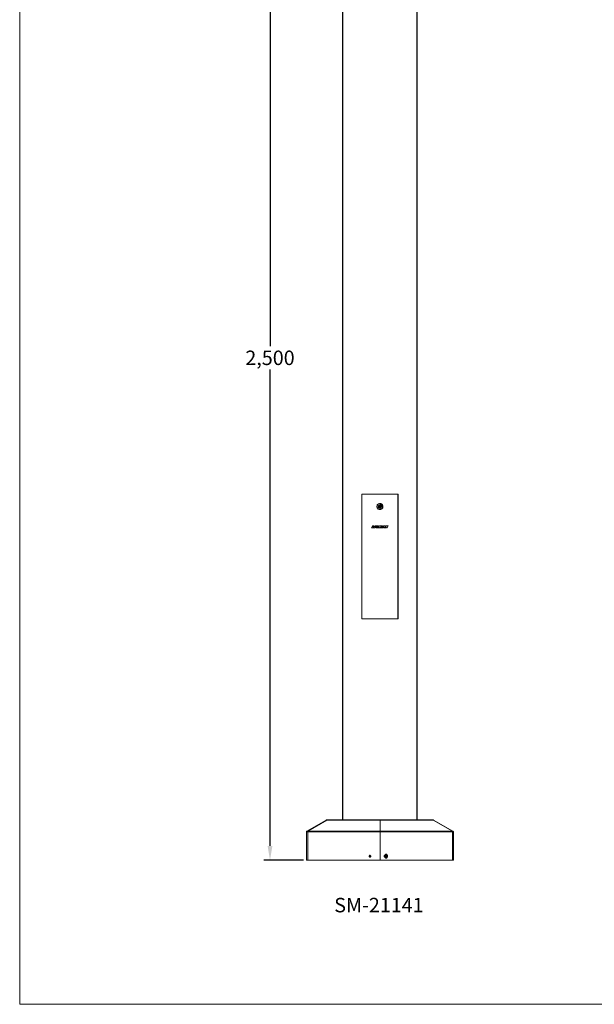
# Model space of a CAD drawing. Units: millimetres. Extents: x -188 to 7406, y 0 to 4899.
# Drawn here: x 0 to 1429, y 0 to 2449 of the extents above; entities that cross this region are included whole.
import ezdxf

# ---------------------------------------------------------------- set-up
doc = ezdxf.new("R2010")
doc.units = ezdxf.units.MM
doc.header["$PDSIZE"] = -1
doc.layers.add('AM_VIEWS', color=1, linetype='Continuous', lineweight=15)
doc.layers.add('Layer 1', color=7, linetype='Continuous')
doc.styles.get("Standard").update_dxf_attribs({"font": 'univer.TTF'})
doc.dimstyles.new('1', dxfattribs={"dimscale": 12, "dimtxt": 3, "dimasz": 3, "dimexe": 1.25, "dimexo": 0.625, "dimtad": 1, "dimtih": 1, "dimtoh": 1, "dimdec": 0, "dimzin": 0, "dimdsep": 46, "dimlunit": 6, "dimtxsty": 'Standard', "dimcen": 2.5, "dimclrd": 5, "dimclre": 5, "dimclrt": 2, "dimadec": 0, "dimazin": 0, "dimtfac": 1, "dimtdec": 0, "dimtmove": 0, "dimatfit": 3, "dimfxl": 0, "dimtolj": 1, "dimtzin": 0, "dimarcsym": 0})

# ---------------------------------------------------------------- blocks, each defined once
blk = doc.blocks.new('*D140')
at = {"layer": 'AM_VIEWS', "color": 5, "lineweight": -2, "transparency": 16777216}
for p, q in [((795.5, 2858.2), (607.7, 2858.2)), ((622.7, 2822.2), (622.7, 1637.1)), ((622.7, 394.2), (622.7, 1579.3)), ((706.3, 358.2), (607.7, 358.2))]:
    blk.add_line(p, q, dxfattribs=at)
at = {"layer": 'AM_VIEWS', "color": 5, "transparency": 16777216}
for points in [[(616.7, 2822.2), (628.7, 2822.2), (622.7, 2858.2)], [(616.7, 394.2), (628.7, 394.2), (622.7, 358.2)]]:
    blk.add_solid(points, dxfattribs=at)
at = {"layer": 'Defpoints', "color": 0, "transparency": 16777216}
for p in [(622.7, 2858.2), (803, 2858.2), (713.8, 358.2)]:
    blk.add_point(p, dxfattribs=at)
at = {"layer": 'AM_VIEWS', "color": 2, "transparency": 16777216, "insert": (622.7, 1608.2), "char_height": 36, "attachment_point": 5}
blk.add_mtext('\\A1;2,500', dxfattribs=at)

msp = doc.modelspace()

# ---------------------------------------------------------------- linework, layer by layer
at = {"layer": 'AM_VIEWS', "color": 1}
msp.add_lwpolyline([(0, 4797.9), (2859, 4797.9), (2859, 0), (0, 0)], close=True, dxfattribs=at)
at = {"layer": 'Layer 1', "color": 7, "lineweight": 9}
for points in [[(988.3, 2893.5), (988.3, 458.8)], [(989.2, 2893.5), (989.2, 458.8)], [(803, 2860), (803, 458.8)], [(803.8, 2860), (803.8, 458.8)], [(851.5, 959.2), (851.5, 1268.9)], [(851.5, 1268.9), (940.6, 1268.9)], [(941.5, 1268.9), (851.5, 1268.9)], [(851.5, 1268.9), (851.5, 959.2)], [(940.6, 1268.9), (940.6, 959.2)], [(941.5, 959.2), (941.5, 1268.9)], [(896.5, 1246), (894.7, 1246), (893, 1245.1), (892.1, 1244.2), (890.3, 1243.3), (889.4, 1242.4), (889.4, 1240.7), (888.6, 1238.9), (888.6, 1237.2), (889.4, 1235.4), (890.3, 1234.5), (891.2, 1232.7), (892.1, 1231.9), (893.9, 1231), (895.6, 1231), (897.4, 1231), (898.3, 1231), (900, 1231.9), (901.8, 1232.7), (902.7, 1234.5), (903.6, 1235.4), (903.6, 1237.2), (903.6, 1238.9), (903.6, 1240.7), (902.7, 1242.4), (901.8, 1243.3), (900.9, 1244.2), (899.1, 1245.1), (898.3, 1246), (896.5, 1246)], [(896.5, 1231.9), (894.7, 1231.9), (893, 1231.9), (892.1, 1232.7), (891.2, 1234.5), (890.3, 1235.4), (889.4, 1237.2), (889.4, 1238.9), (889.4, 1240.7), (890.3, 1241.6), (891.2, 1243.3), (892.1, 1244.2), (893.9, 1245.1), (895.6, 1245.1), (896.5, 1245.1), (898.3, 1245.1), (900, 1244.2), (900.9, 1243.3), (901.8, 1242.4), (902.7, 1240.7), (903.6, 1238.9), (902.7, 1237.2), (902.7, 1236.3), (901.8, 1234.5), (900.9, 1233.6), (899.1, 1232.7), (898.3, 1231.9), (896.5, 1231.9)], [(896.5, 1231.9), (898.3, 1231.9), (899.1, 1232.7), (900.9, 1233.6), (901.8, 1234.5), (902.7, 1236.3), (902.7, 1237.2), (902.7, 1238.9), (902.7, 1240.7), (901.8, 1242.4), (900.9, 1243.3), (900, 1244.2), (898.3, 1245.1), (896.5, 1245.1), (895.6, 1245.1), (893.9, 1245.1), (892.1, 1244.2), (891.2, 1243.3), (890.3, 1241.6), (889.4, 1240.7), (889.4, 1238.9), (889.4, 1237.2), (890.3, 1235.4), (891.2, 1234.5), (892.1, 1232.7), (893, 1231.9), (894.7, 1231.9), (896.5, 1231.9)], [(896.5, 1234.5), (897.4, 1235.4), (898.3, 1235.4), (899.1, 1236.3), (900, 1237.2), (900, 1238.9), (900, 1239.8), (899.1, 1240.7), (898.3, 1241.6), (897.4, 1242.4), (896.5, 1242.4), (894.7, 1241.6), (893.9, 1241.6), (893, 1240.7), (893, 1239.8), (893, 1238), (893, 1237.2), (893, 1236.3), (893.9, 1235.4), (895.6, 1235.4), (896.5, 1234.5)], [(893, 1238.9), (893, 1238.9), (893, 1238)], [(894.7, 1238.9), (893, 1238.9)], [(893, 1238.9), (893, 1238.9)], [(893, 1238.9), (893, 1238.9), (893, 1238)], [(893.9, 1238.9), (893, 1238.9)], [(893, 1238), (894.7, 1238)], [(893, 1238), (893, 1238)], [(893.9, 1238), (893, 1238)], [(893.9, 1238.9), (893.9, 1238.9), (894.7, 1239.8)], [(894.7, 1238.9), (894.7, 1238.9), (893.9, 1238.9)], [(893.9, 1238), (893.9, 1238), (894.7, 1238)], [(894.7, 1237.2), (894.7, 1237.2), (893.9, 1238)], [(894.7, 1241.6), (894.7, 1241.6), (894.7, 1240.7)], [(895.6, 1240.7), (894.7, 1241.6)], [(894.7, 1241.6), (894.7, 1241.6)], [(894.7, 1241.6), (894.7, 1241.6), (894.7, 1240.7)], [(895.6, 1240.7), (894.7, 1241.6)], [(894.7, 1240.7), (894.7, 1239.8)], [(894.7, 1240.7), (894.7, 1240.7)], [(894.7, 1239.8), (894.7, 1240.7)], [(896.5, 1239.8), (895.6, 1239.8), (894.7, 1238.9), (894.7, 1238), (895.6, 1237.2), (896.5, 1237.2), (897.4, 1237.2), (897.4, 1238), (897.4, 1238.9), (897.4, 1239.8), (896.5, 1239.8)], [(896.5, 1239.8), (896.5, 1239.8), (897.4, 1239.8), (897.4, 1238.9), (897.4, 1238), (897.4, 1237.2), (896.5, 1237.2), (895.6, 1237.2), (894.7, 1238), (894.7, 1238.9), (895.6, 1239.8), (896.5, 1239.8)], [(894.7, 1239.8), (894.7, 1239.8), (894.7, 1238.9)], [(894.7, 1239.8), (894.7, 1239.8), (894.7, 1238.9)], [(894.7, 1239.8), (894.7, 1239.8)], [(894.7, 1239.8), (894.7, 1239.8)], [(894.7, 1239.8), (894.7, 1239.8)], [(894.7, 1239.8), (894.7, 1239.8)], [(896.5, 1239.8), (895.6, 1239.8), (894.7, 1238.9), (894.7, 1238), (895.6, 1237.2), (896.5, 1237.2), (897.4, 1238), (897.4, 1238.9), (897.4, 1239.8), (896.5, 1239.8)], [(894.7, 1238), (894.7, 1238), (894.7, 1237.2)], [(894.7, 1238), (894.7, 1238), (894.7, 1237.2)], [(894.7, 1237.2), (894.7, 1236.3)], [(894.7, 1237.2), (894.7, 1237.2)], [(894.7, 1237.2), (894.7, 1237.2)], [(894.7, 1237.2), (894.7, 1236.3)], [(894.7, 1237.2), (894.7, 1237.2)], [(894.7, 1237.2), (894.7, 1237.2)], [(894.7, 1236.3), (894.7, 1236.3), (894.7, 1235.4)], [(894.7, 1235.4), (895.6, 1236.3)], [(894.7, 1236.3), (894.7, 1236.3)], [(895.6, 1236.3), (894.7, 1235.4)], [(894.7, 1236.3), (894.7, 1235.4)], [(894.7, 1235.4), (894.7, 1235.4)], [(896.5, 1240.7), (896.5, 1240.7), (895.6, 1240.7)], [(895.6, 1240.7), (895.6, 1240.7)], [(896.5, 1240.7), (896.5, 1240.7), (895.6, 1240.7)], [(895.6, 1240.7), (895.6, 1240.7), (896.5, 1240.7)], [(895.6, 1236.3), (895.6, 1236.3)], [(895.6, 1236.3), (896.5, 1236.3)], [(895.6, 1236.3), (895.6, 1236.3), (896.5, 1236.3)], [(896.5, 1236.3), (896.5, 1236.3), (895.6, 1236.3)], [(897.4, 1241.6), (896.5, 1240.7)], [(896.5, 1240.7), (897.4, 1241.6)], [(896.5, 1240.7), (896.5, 1240.7)], [(896.5, 1240.7), (896.5, 1240.7)], [(896.5, 1240.7), (896.5, 1240.7)], [(896.5, 1240.7), (896.5, 1240.7)], [(896.5, 1236.3), (897.4, 1236.3)], [(896.5, 1236.3), (896.5, 1236.3)], [(896.5, 1236.3), (896.5, 1236.3)], [(896.5, 1236.3), (897.4, 1235.4)], [(896.5, 1236.3), (896.5, 1236.3)], [(896.5, 1236.3), (896.5, 1236.3)], [(898.3, 1240.7), (898.3, 1241.6), (897.4, 1241.6)], [(897.4, 1241.6), (897.4, 1241.6)], [(898.3, 1240.7), (898.3, 1241.6), (897.4, 1241.6)], [(897.4, 1239.8), (898.3, 1240.7)], [(898.3, 1238.9), (898.3, 1238.9), (898.3, 1239.8), (897.4, 1239.8)], [(897.4, 1239.8), (897.4, 1239.8), (898.3, 1239.8)], [(898.3, 1239.8), (898.3, 1239.8), (897.4, 1239.8)], [(897.4, 1237.2), (898.3, 1237.2), (898.3, 1238)], [(898.3, 1236.3), (897.4, 1237.2)], [(897.4, 1237.2), (897.4, 1237.2), (898.3, 1237.2)], [(898.3, 1237.2), (898.3, 1237.2), (897.4, 1237.2)], [(897.4, 1236.3), (897.4, 1236.3), (897.4, 1235.4), (898.3, 1236.3)], [(897.4, 1235.4), (897.4, 1235.4), (897.4, 1236.3)], [(897.4, 1235.4), (897.4, 1235.4), (898.3, 1235.4), (898.3, 1236.3)], [(898.3, 1240.7), (898.3, 1240.7)], [(898.3, 1239.8), (898.3, 1240.7)], [(898.3, 1239.8), (898.3, 1239.8), (898.3, 1238.9)], [(898.3, 1238.9), (898.3, 1238.9), (898.3, 1239.8)], [(898.3, 1239.8), (898.3, 1239.8)], [(898.3, 1239.8), (898.3, 1239.8)], [(898.3, 1239.8), (898.3, 1239.8)], [(898.3, 1239.8), (899.1, 1238.9)], [(899.1, 1238.9), (898.3, 1238.9)], [(898.3, 1238), (899.1, 1238)], [(898.3, 1238), (898.3, 1238)], [(898.3, 1237.2), (898.3, 1237.2), (898.3, 1238)], [(898.3, 1238), (899.1, 1238)], [(898.3, 1238), (898.3, 1238), (898.3, 1237.2)], [(898.3, 1237.2), (898.3, 1237.2)], [(898.3, 1237.2), (898.3, 1237.2)], [(898.3, 1237.2), (898.3, 1236.3)], [(898.3, 1236.3), (898.3, 1236.3)], [(899.1, 1238), (899.1, 1238), (899.1, 1238.9)], [(899.1, 1238.9), (899.1, 1238.9)], [(899.1, 1238), (899.1, 1238), (899.1, 1238.9)], [(899.1, 1238), (899.1, 1238)], [(878, 1190.4), (875.3, 1185.1)], [(875.3, 1185.1), (880.6, 1185.1)], [(880.6, 1190.4), (878, 1190.4)], [(878.8, 1186.8), (880.6, 1190.4)], [(881.5, 1186.8), (878.8, 1186.8)], [(880.6, 1185.1), (881.5, 1186.8)], [(882.4, 1188.6), (881.5, 1185.1)], [(881.5, 1185.1), (884.1, 1185.1)], [(882.4, 1188.6), (886.8, 1190.4)], [(883.3, 1190.4), (882.4, 1188.6)], [(885.9, 1188.6), (882.4, 1188.6)], [(886.8, 1190.4), (883.3, 1190.4)], [(884.1, 1185.1), (885.9, 1188.6)], [(885.9, 1188.6), (885.9, 1187.7)], [(885.9, 1188.6), (885.9, 1188.6)], [(886.8, 1188.6), (885.9, 1188.6)], [(885.9, 1187.7), (885.9, 1186.8)], [(885.9, 1187.7), (885.9, 1187.7)], [(885.9, 1187.7), (885.9, 1187.7)], [(885.9, 1187.7), (885.9, 1187.7)], [(885.9, 1186.8), (885.9, 1186)], [(885.9, 1186.8), (885.9, 1186.8)], [(885.9, 1186.8), (885.9, 1186.8)], [(885.9, 1186.8), (885.9, 1186.8)], [(885.9, 1186), (886.8, 1186)], [(885.9, 1186), (885.9, 1186)], [(885.9, 1186), (885.9, 1186)], [(886.8, 1189.5), (886.8, 1188.6)], [(886.8, 1189.5), (886.8, 1189.5)], [(886.8, 1189.5), (886.8, 1189.5)], [(887.7, 1189.5), (886.8, 1189.5)], [(886.8, 1188.6), (886.8, 1188.6)], [(886.8, 1186), (886.8, 1185.1)], [(886.8, 1186), (886.8, 1186)], [(886.8, 1185.1), (887.7, 1185.1)], [(886.8, 1185.1), (886.8, 1185.1)], [(886.8, 1185.1), (886.8, 1185.1)], [(887.7, 1190.4), (887.7, 1189.5)], [(887.7, 1190.4), (887.7, 1190.4)], [(888.6, 1190.4), (887.7, 1190.4)], [(887.7, 1185.1), (888.6, 1185.1)], [(887.7, 1185.1), (887.7, 1185.1)], [(887.7, 1185.1), (887.7, 1185.1)], [(887.7, 1185.1), (887.7, 1185.1)], [(888.6, 1190.4), (888.6, 1190.4)], [(888.6, 1190.4), (888.6, 1190.4)], [(889.4, 1190.4), (888.6, 1190.4)], [(888.6, 1188.6), (889.4, 1188.6)], [(888.6, 1188.6), (888.6, 1188.6)], [(888.6, 1188.6), (888.6, 1188.6)], [(888.6, 1188.6), (888.6, 1188.6)], [(888.6, 1187.7), (888.6, 1188.6)], [(888.6, 1187.7), (888.6, 1187.7)], [(888.6, 1187.7), (888.6, 1187.7)], [(888.6, 1187.7), (888.6, 1187.7)], [(888.6, 1187.7), (888.6, 1187.7)], [(888.6, 1187.7), (888.6, 1187.7)], [(888.6, 1187.7), (888.6, 1187.7)], [(888.6, 1187.7), (888.6, 1187.7)], [(888.6, 1187.7), (888.6, 1187.7)], [(888.6, 1187.7), (888.6, 1187.7)], [(888.6, 1187.7), (888.6, 1187.7)], [(888.6, 1186.8), (888.6, 1187.7)], [(888.6, 1186.8), (888.6, 1186.8)], [(888.6, 1186.8), (888.6, 1186.8)], [(888.6, 1186.8), (888.6, 1186.8)], [(888.6, 1186.8), (888.6, 1186.8)], [(888.6, 1186.8), (888.6, 1186.8)], [(888.6, 1186.8), (888.6, 1186.8)], [(888.6, 1186.8), (888.6, 1186.8)], [(888.6, 1186.8), (888.6, 1186.8)], [(888.6, 1186.8), (888.6, 1186.8)], [(888.6, 1186.8), (888.6, 1186.8)], [(889.4, 1186.8), (888.6, 1186.8)], [(888.6, 1185.1), (889.4, 1185.1)], [(888.6, 1185.1), (888.6, 1185.1)], [(888.6, 1185.1), (888.6, 1185.1)], [(888.6, 1185.1), (888.6, 1185.1)], [(889.4, 1190.4), (889.4, 1190.4)], [(889.4, 1190.4), (889.4, 1190.4)], [(890.3, 1190.4), (889.4, 1190.4)], [(889.4, 1188.6), (890.3, 1188.6)], [(889.4, 1188.6), (889.4, 1188.6)], [(889.4, 1188.6), (889.4, 1188.6)], [(889.4, 1188.6), (889.4, 1188.6)], [(889.4, 1188.6), (889.4, 1188.6)], [(889.4, 1188.6), (889.4, 1188.6)], [(889.4, 1188.6), (889.4, 1188.6)], [(889.4, 1188.6), (889.4, 1188.6)], [(890.3, 1188.6), (889.4, 1186.8)], [(889.4, 1186.8), (889.4, 1186.8)], [(889.4, 1186.8), (889.4, 1186.8)], [(889.4, 1186.8), (889.4, 1186.8)], [(889.4, 1186.8), (889.4, 1186.8)], [(889.4, 1186.8), (889.4, 1186.8)], [(889.4, 1186), (889.4, 1186.8)], [(889.4, 1186.8), (890.3, 1186.8)], [(889.4, 1186), (889.4, 1186)], [(889.4, 1186), (889.4, 1186)], [(890.3, 1186), (889.4, 1186)], [(889.4, 1185.1), (890.3, 1185.1)], [(889.4, 1185.1), (889.4, 1185.1)], [(889.4, 1185.1), (889.4, 1185.1)], [(890.3, 1190.4), (890.3, 1190.4)], [(891.2, 1190.4), (890.3, 1190.4)], [(890.3, 1188.6), (891.2, 1188.6)], [(890.3, 1188.6), (890.3, 1188.6)], [(890.3, 1188.6), (890.3, 1188.6)], [(890.3, 1188.6), (890.3, 1188.6)], [(890.3, 1188.6), (890.3, 1188.6)], [(890.3, 1188.6), (890.3, 1188.6)], [(890.3, 1188.6), (890.3, 1188.6)], [(890.3, 1188.6), (890.3, 1188.6)], [(893, 1188.6), (890.3, 1188.6)], [(890.3, 1186.8), (890.3, 1186)], [(890.3, 1186), (890.3, 1186)], [(890.3, 1186), (890.3, 1186)], [(890.3, 1185.1), (891.2, 1185.1)], [(890.3, 1185.1), (890.3, 1185.1)], [(890.3, 1185.1), (890.3, 1185.1)], [(890.3, 1185.1), (890.3, 1185.1)], [(891.2, 1190.4), (891.2, 1190.4)], [(892.1, 1190.4), (891.2, 1190.4)], [(891.2, 1188.6), (893.9, 1189.5)], [(891.2, 1188.6), (891.2, 1188.6)], [(891.2, 1188.6), (891.2, 1188.6)], [(891.2, 1188.6), (891.2, 1188.6)], [(891.2, 1188.6), (891.2, 1188.6)], [(891.2, 1188.6), (891.2, 1188.6)], [(891.2, 1188.6), (891.2, 1188.6)], [(891.2, 1188.6), (891.2, 1188.6)], [(891.2, 1188.6), (891.2, 1188.6)], [(891.2, 1188.6), (891.2, 1188.6)], [(891.2, 1185.1), (892.1, 1185.1)], [(891.2, 1185.1), (891.2, 1185.1)], [(891.2, 1185.1), (891.2, 1185.1)], [(891.2, 1185.1), (891.2, 1185.1)], [(892.1, 1190.4), (892.1, 1190.4)], [(893, 1190.4), (892.1, 1190.4)], [(892.1, 1185.1), (893, 1188.6)], [(892.1, 1185.1), (892.1, 1185.1)], [(892.1, 1185.1), (892.1, 1185.1)], [(894.7, 1190.4), (893, 1185.1)], [(893, 1189.5), (893, 1190.4)], [(893, 1189.5), (893, 1189.5)], [(893.9, 1189.5), (893, 1189.5)], [(893, 1185.1), (895.6, 1185.1)], [(898.3, 1190.4), (894.7, 1190.4)], [(895.6, 1185.1), (896.5, 1186.8)], [(896.5, 1186.8), (896.5, 1185.1)], [(896.5, 1185.1), (897.4, 1185.1)], [(897.4, 1185.1), (899.1, 1187.7)], [(898.3, 1187.7), (898.3, 1190.4)], [(900, 1190.4), (898.3, 1187.7)], [(899.1, 1187.7), (898.3, 1185.1)], [(898.3, 1185.1), (900.9, 1185.1)], [(902.7, 1190.4), (900, 1190.4)], [(900.9, 1185.1), (902.7, 1190.4)], [(906.2, 1190.4), (900.9, 1185.1)], [(900.9, 1185.1), (903.6, 1185.1)], [(903.6, 1185.1), (904.4, 1186)], [(904.4, 1186), (906.2, 1186)], [(906.2, 1187.7), (905.3, 1186.8)], [(905.3, 1186.8), (906.2, 1186.8)], [(908.9, 1190.4), (906.2, 1190.4)], [(906.2, 1186.8), (906.2, 1187.7)], [(906.2, 1186), (906.2, 1185.1)], [(906.2, 1185.1), (908, 1185.1)], [(908, 1185.1), (908.9, 1190.4)], [(910.6, 1190.4), (908.9, 1185.1)], [(908.9, 1185.1), (910.6, 1185.1)], [(913.3, 1190.4), (910.6, 1190.4)], [(910.6, 1185.1), (911.5, 1186.8)], [(911.5, 1186.8), (912.4, 1185.1)], [(912.4, 1185.1), (914.2, 1185.1)], [(913.3, 1188.6), (913.3, 1190.4)], [(914.2, 1190.4), (913.3, 1188.6)], [(916.8, 1190.4), (914.2, 1190.4)], [(914.2, 1185.1), (916.8, 1190.4)], [(940.6, 959.2), (851.5, 959.2)], [(851.5, 959.2), (941.5, 959.2)], [(886.8, 959.2), (885.9, 959.2)], [(891.2, 959.2), (891.2, 959.2)], [(900.9, 959.2), (900.9, 959.2)], [(906.2, 959.2), (905.3, 959.2)], [(762.4, 457.9), (714.7, 430.6)], [(716.5, 430.6), (764.1, 457.9)], [(764.1, 458.8), (764.1, 458.8), (763.2, 458.8), (762.4, 457.9)], [(763.2, 457.9), (762.4, 457.9)], [(764.1, 457.9), (764.1, 458.8)], [(795.9, 458.8), (764.1, 458.8)], [(764.1, 457.9), (795.9, 457.9)], [(795.9, 458.8), (795.9, 458.8)], [(795.9, 458.8), (795.9, 457.9)], [(795.9, 457.9), (795.9, 457.9), (795.9, 458.8)], [(795.9, 458.8), (896.5, 458.8)], [(896.5, 457.9), (795.9, 457.9)], [(896.5, 457.9), (896.5, 457.9), (896.5, 458.8)], [(896.5, 458.8), (996.2, 458.8)], [(896.5, 458.8), (896.5, 458.8), (896.5, 457.9)], [(896.5, 430.6), (896.5, 457.9)], [(896.5, 457.9), (996.2, 457.9)], [(896.5, 457.9), (896.5, 430.6)], [(996.2, 458.8), (996.2, 458.8)], [(1028.9, 458.8), (996.2, 458.8)], [(996.2, 458.8), (996.2, 457.9)], [(996.2, 458.8), (996.2, 458.8), (996.2, 457.9)], [(996.2, 457.9), (1028.9, 457.9)], [(1028.9, 457.9), (1028.9, 458.8)], [(1029.8, 457.9), (1029.8, 457.9), (1029.8, 458.8), (1028.9, 458.8)], [(1028.9, 457.9), (1076.5, 430.6)], [(1077.4, 430.6), (1029.8, 457.9)], [(1029.8, 457.9), (1029.8, 457.9)], [(714.7, 430.6), (714.7, 430.6), (713.8, 429.7), (713.8, 428.8)], [(716.5, 428.8), (715.6, 428.8), (714.7, 428.8), (713.8, 428.8)], [(713.8, 358.2), (713.8, 428.8)], [(715.6, 429.7), (714.7, 430.6)], [(714.7, 430.6), (714.7, 430.6)], [(715.6, 429.7), (714.7, 430.6)], [(715.6, 429.7), (715.6, 429.7), (715.6, 428.8), (714.7, 428.8)], [(716.5, 429.7), (715.6, 429.7)], [(715.6, 429.7), (715.6, 429.7)], [(716.5, 430.6), (716.5, 430.6)], [(716.5, 428.8), (716.5, 428.8), (716.5, 429.7), (716.5, 430.6)], [(716.5, 430.6), (896.5, 430.6)], [(896.5, 428.8), (716.5, 428.8)], [(716.5, 358.2), (716.5, 428.8)], [(896.5, 428.8), (896.5, 428.8), (896.5, 429.7), (896.5, 430.6)], [(1076.5, 430.6), (896.5, 430.6)], [(896.5, 430.6), (896.5, 430.6), (896.5, 429.7), (896.5, 428.8)], [(1076.5, 428.8), (896.5, 428.8)], [(896.5, 358.2), (896.5, 428.8)], [(896.5, 358.2), (896.5, 428.8)], [(1076.5, 429.7), (1077.4, 430.6)], [(1076.5, 429.7), (1077.4, 430.6)], [(1076.5, 430.6), (1076.5, 430.6)], [(1076.5, 430.6), (1076.5, 430.6), (1076.5, 429.7), (1076.5, 428.8)], [(1076.5, 429.7), (1076.5, 429.7)], [(1077.4, 428.8), (1077.4, 428.8), (1077.4, 429.7), (1076.5, 429.7)], [(1076.5, 429.7), (1076.5, 429.7)], [(1079.2, 428.8), (1079.2, 428.8), (1078.3, 428.8), (1077.4, 428.8), (1076.5, 428.8)], [(1076.5, 358.2), (1076.5, 428.8)], [(1077.4, 430.6), (1077.4, 430.6)], [(1079.2, 428.8), (1079.2, 428.8), (1078.3, 429.7), (1078.3, 430.6), (1077.4, 430.6)], [(1079.2, 358.2), (1079.2, 428.8)], [(870.9, 370.6), (870, 370.6), (870, 369.7), (869.1, 369.7), (869.1, 368.8), (869.1, 367.9), (870, 367), (870, 366.1), (870.9, 366.1), (871.8, 366.1), (872.7, 367), (873.6, 367.9), (873.6, 368.8), (873.6, 369.7), (872.7, 369.7), (871.8, 370.6), (870.9, 370.6)], [(870.9, 366.1), (871.8, 366.1), (871.8, 367), (872.7, 367), (873.6, 367.9), (873.6, 368.8), (872.7, 369.7), (871.8, 370.6), (870.9, 370.6), (870, 370.6), (870, 369.7), (869.1, 368.8), (869.1, 367.9), (870, 367), (870.9, 366.1)], [(870, 367.9), (870, 369.7)], [(870, 369.7), (871.8, 369.7)], [(870, 367.9), (870.9, 367)], [(872.7, 368.8), (871.8, 369.7)], [(871.8, 367), (872.7, 368.8)], [(910.6, 364.4), (912.4, 364.4), (913.3, 365.3), (914.2, 366.1), (915, 367), (915, 367.9), (915, 368.8), (915, 370.6), (914.2, 371.4), (913.3, 372.3), (912.4, 372.3), (910.6, 372.3), (909.7, 372.3), (908.9, 371.4), (908, 370.6), (907.1, 369.7), (907.1, 368.8), (907.1, 367), (908, 366.1), (908.9, 365.3), (909.7, 364.4), (910.6, 364.4)], [(910.6, 364.4), (912.4, 364.4), (913.3, 365.3), (914.2, 366.1), (915, 367), (915, 367.9), (915, 369.7), (914.2, 370.6), (913.3, 371.4), (912.4, 372.3), (911.5, 372.3), (910.6, 372.3), (908.9, 371.4), (908, 370.6), (908, 369.7), (907.1, 368.8), (908, 367.9), (908, 366.1), (908.9, 365.3), (909.7, 365.3), (910.6, 364.4)], [(913.3, 371.4), (913.3, 372.3), (912.4, 373.2), (911.5, 373.2), (910.6, 373.2), (909.7, 372.3), (908.9, 372.3), (908.9, 371.4)], [(908.9, 367.9), (908.9, 367.9), (908.9, 368.8), (909.7, 368.8)], [(908.9, 367.9), (909.7, 367.9), (910.6, 367.9)], [(909.7, 369.7), (909.7, 369.7), (909.7, 370.6), (910.6, 370.6)], [(909.7, 369.7), (909.7, 369.7), (910.6, 369.7), (910.6, 368.8)], [(910.6, 368.8), (910.6, 368.8), (909.7, 368.8)], [(910.6, 367.9), (910.6, 367.9), (909.7, 367.9), (909.7, 367)], [(911.5, 369.7), (911.5, 369.7), (910.6, 370.6)], [(911.5, 367.9), (911.5, 367.9), (912.4, 367.9), (912.4, 368.8), (911.5, 368.8), (911.5, 369.7), (910.6, 369.7), (910.6, 368.8), (910.6, 367.9), (911.5, 367.9)], [(911.5, 369.7), (910.6, 368.8)], [(910.6, 368.8), (910.6, 367.9)], [(910.6, 367.9), (911.5, 367)], [(911.5, 370.6), (911.5, 370.6), (911.5, 369.7)], [(911.5, 370.6), (912.4, 370.6), (912.4, 369.7)], [(912.4, 368.8), (911.5, 369.7)], [(911.5, 367), (912.4, 367.9)], [(912.4, 368.8), (912.4, 368.8), (912.4, 369.7)], [(912.4, 367.9), (912.4, 368.8)], [(913.3, 368.8), (913.3, 368.8), (912.4, 368.8)], [(912.4, 367.9), (912.4, 367.9), (913.3, 367.9)], [(912.4, 367), (912.4, 367), (912.4, 367.9)], [(913.3, 368.8), (913.3, 368.8), (913.3, 367.9)], [(716.5, 358.2), (715.6, 358.2), (714.7, 358.2), (713.8, 358.2)], [(857.7, 358.2), (716.5, 358.2)], [(857.7, 358.2), (885, 358.2)], [(858.5, 358.2), (884.1, 358.2)], [(871.8, 367), (870.9, 367)], [(896.5, 358.2), (885, 358.2)], [(1076.5, 358.2), (896.5, 358.2)], [(908.9, 365.3), (908.9, 365.3), (909.7, 364.4), (910.6, 363.5), (911.5, 363.5), (912.4, 363.5), (913.3, 364.4), (913.3, 365.3)], [(910.6, 366.1), (910.6, 367), (909.7, 367)], [(910.6, 366.1), (910.6, 367), (911.5, 367)], [(912.4, 367), (912.4, 367), (911.5, 367), (911.5, 366.1)], [(911.5, 367), (911.5, 367), (911.5, 366.1)], [(1079.2, 358.2), (1079.2, 358.2), (1078.3, 358.2), (1077.4, 358.2), (1076.5, 358.2)]]:
    msp.add_lwpolyline(points, dxfattribs=at)

# ---------------------------------------------------------------- texts
at = {"layer": 'AM_VIEWS', "color": 4, "insert": (893.7, 264.8), "char_height": 36, "width": 273.549, "attachment_point": 2}
msp.add_mtext('{\\fUnivers|b0|i0|c238|p34;\\C2;SM-21141}', dxfattribs=at)

# ---------------------------------------------------------------- dimensions: what is measured, and where the dimension line sits
at = {"layer": 'AM_VIEWS', "color": 4}
dim = msp.add_linear_dim(base=(622.7, 2858.2), p1=(713.8, 358.2), p2=(803, 2858.2), angle=90, dimstyle='1', dxfattribs=at)
dim.commit()
dim.dimension.update_dxf_attribs({"geometry": '*D140', "text_midpoint": (622.7, 1608.2), "dimtype": 160})

doc.saveas('drawing.dxf')
